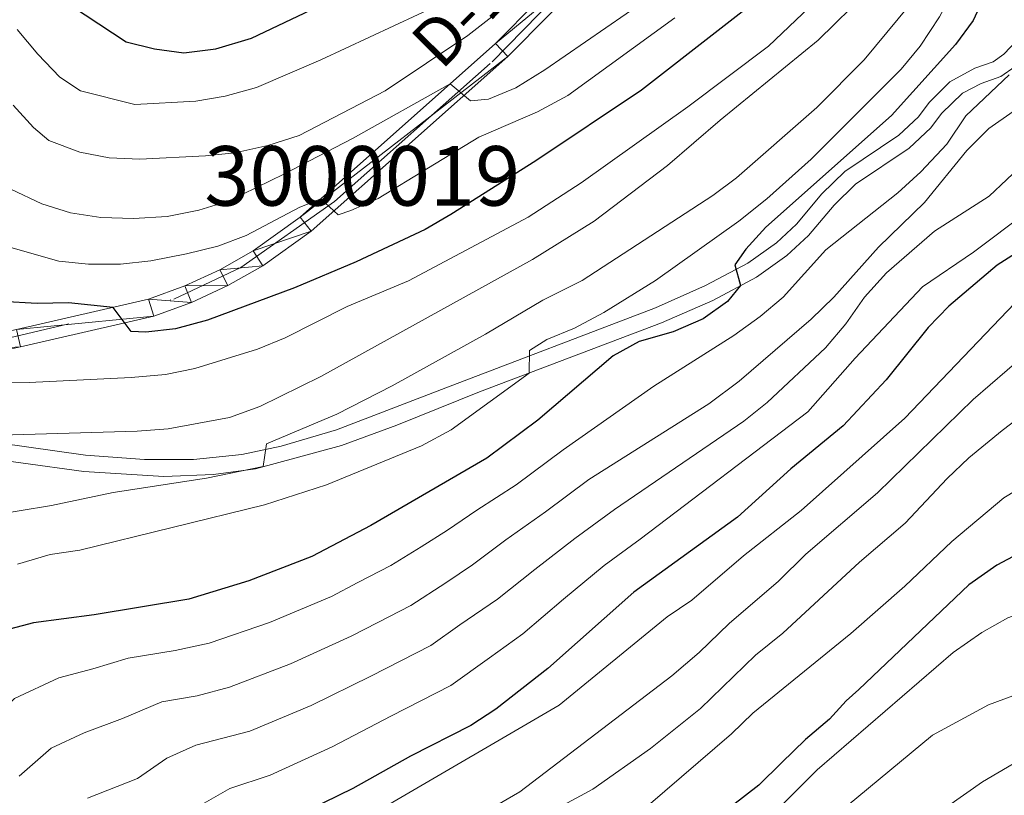
# Model space of a CAD drawing. Extents: x 636572 to 641086, y 768939 to 771999.
# Drawn here: x 638373 to 638538, y 770653 to 770784 of the extents above; entities that cross this region are included whole.
import ezdxf
from ezdxf.enums import TextEntityAlignment as Align

# ---------------------------------------------------------------- set-up
doc = ezdxf.new("R2010")
doc.units = 0
doc.header["$MEASUREMENT"] = 0
doc.linetypes.add('DGN Style 3', pattern=[61.168464, 43.69176, -17.476704])
doc.linetypes.add('DGN Style 4', pattern=[69.950508, 34.953408, -17.476704, 0.043692, -17.476704])
for name, color, linetype in [('Nivel 21', 7, 'Continuous'), ('Nivel 23', 7, 'Continuous'), ('Nivel 4', 7, 'Continuous'), ('Nivel 44', 7, 'Continuous'), ('Nivel 48', 7, 'Continuous'), ('Nivel 5', 7, 'Continuous'), ('Nivel 54', 7, 'Continuous'), ('Nivel 61', 7, 'Continuous'), ('Nivel 63', 7, 'Continuous')]:
    doc.layers.add(name, color=color, linetype=linetype)
doc.styles.add('Style-ariali', font='ariali.shx', dxfattribs={"bigfont": 'arialibig.shx'})
doc.styles.add('Style-arialn', font='arialn.shx', dxfattribs={"bigfont": 'arialnbig.shx'})

msp = doc.modelspace()

# ---------------------------------------------------------------- linework, layer by layer
at = {"layer": 'Nivel 21', "color": 19, "linetype": 'Continuous', "lineweight": 0}
for points in [[(638353.963, 770724.549, 655.226), (638372.662, 770728.662, 652.416), (638395.022, 770733.817, 649.607), (638401.38, 770736.148, 648.825), (638407.467, 770738.971, 647.964), (638413.326, 770742.302, 647.029), (638421.464, 770748.118, 645.501), (638454.452, 770777.439, 638.862), (638475.664, 770798.882, 633.454), (638483.285, 770809.693, 631.438), (638490.165, 770820.833, 629.396), (638499.147, 770838.204, 626.299), (638504.26, 770850.258, 624.222), (638508.677, 770862.727, 622.146), (638510.745, 770874.481, 620.488), (638512.648, 770891.973, 618.184), (638513.164, 770909.58, 616.11), (638512.291, 770927.116, 614.28), (638511.395, 770937.045, 612.817), (638510.588, 770942.091, 612.12), (638508.325, 770951.88, 610.801), (638505.165, 770961.453, 609.591), (638501.156, 770970.672, 608.5), (638496.099, 770980.311, 607.516)], [(638493.441, 770978.952, 607.516), (638498.462, 770969.382, 608.5), (638502.373, 770960.388, 609.591), (638505.447, 770951.075, 610.801), (638507.656, 770941.519, 612.12), (638508.431, 770936.675, 612.817), (638509.312, 770926.908, 614.28), (638510.176, 770909.55, 616.11), (638509.667, 770892.179, 618.184), (638507.788, 770874.902, 620.488), (638505.78, 770863.49, 622.146), (638501.476, 770851.341, 624.222), (638496.443, 770839.475, 626.299), (638487.565, 770822.306, 629.396), (638480.793, 770811.34, 631.438), (638473.367, 770800.806, 633.454), (638452.397, 770779.608, 638.862), (638419.599, 770750.456, 645.501), (638411.716, 770744.822, 647.029), (638406.099, 770741.628, 647.964), (638400.236, 770738.909, 648.825), (638394.17, 770736.685, 649.607), (638372.006, 770731.576, 652.416)], [(638362.116, 770710.671, 660.302), (638383.285, 770707.772, 662.575), (638396.702, 770706.935, 663.962), (638405.071, 770707.249, 664.669), (638412.084, 770708.219, 664.979), (638426.56, 770712.096, 665.946), (638435.841, 770715.549, 666.858), (638449.713, 770721.106, 668.608), (638480.253, 770732.702, 673.602), (638488.819, 770736.487, 675.006), (638496.165, 770740.4, 675.779), (638501.275, 770743.993, 676.13), (638504.91, 770747.397, 676.606), (638509.191, 770752.474, 676.341), (638512.762, 770755.972, 676.205), (638521.783, 770762.055, 676.411), (638525.402, 770765.479, 676.829), (638527.204, 770767.866, 677.324), (638530.746, 770771.301, 678.237), (638533.871, 770772.92, 678.799), (638537.197, 770774.052, 679.571), (638539.553, 770775.772, 680.203)]]:
    msp.add_polyline3d(points, dxfattribs=at)
at = {"layer": 'Nivel 21', "color": 19, "linetype": 'DGN Style 3', "lineweight": 0}
msp.add_polyline3d([(638357.673, 770714.13, 659.856), (638383.558, 770710.52, 662.575), (638393.477, 770709.786, 663.621), (638401.713, 770709.788, 664.432), (638409.782, 770710.604, 664.893), (638416.425, 770712.01, 665.275), (638425.719, 770714.728, 665.946), (638444.064, 770721.825, 667.93), (638479.204, 770735.256, 673.602), (638487.61, 770738.97, 675.006), (638494.716, 770742.755, 675.779), (638499.529, 770746.139, 676.13), (638502.904, 770749.3, 676.606), (638507.165, 770754.353, 676.341), (638511.01, 770758.119, 676.205), (638520.051, 770764.216, 676.411), (638523.337, 770767.325, 676.829), (638525.129, 770769.698, 677.324), (638528.604, 770773.184, 678.135), (638532.785, 770775.466, 678.799), (638535.909, 770776.529, 679.571), (638537.704, 770777.839, 680.203), (638541.078, 770781.4, 681.296)], dxfattribs=at)
at = {"layer": 'Nivel 23', "color": 19, "linetype": 'DGN Style 4', "lineweight": 0}
msp.add_polyline3d([(638346.755, 770724.513, 656.437), (638398.387, 770736.681, 649.135), (638409.662, 770741.998, 647.481), (638425.341, 770753.083, 644.641), (638451.81, 770776.561, 639.242), (638475.057, 770800.355, 633.341), (638489.925, 770822.798, 629.144), (638505.333, 770857.137, 623.14), (638509.388, 770874.713, 620.483), (638512.091, 770911.756, 615.88), (638508.854, 770945.985, 611.566), (638499.393, 770970.591, 608.438), (638490.202, 770988.437, 606.277)], dxfattribs=at)
at = {"layer": 'Nivel 4', "color": 25, "linetype": 'Continuous', "lineweight": 30, "flags": 128}
for points, elevation in [([(638364.892, 770799.612), (638381.212, 770785.955), (638390.422, 770779.875), (638395.139, 770778.726), (638400.1, 770778.068), (638405.466, 770778.703), (638411.428, 770780.491), (638425.935, 770787.479), (638440.257, 770795.703), (638450.2, 770800.988), (638454.481, 770803.571), (638463.979, 770810.09), (638481.169, 770825.087), (638492.717, 770837.785), (638498.948, 770845.382), (638503.538, 770844.565), (638505.423, 770846.502), (638507.779, 770850.911), (638509.909, 770855.806), (638511.695, 770861.252), (638517.35, 770888.515), (638519.812, 770904.591), (638520.19, 770909.577)], 625), ([(638538.012, 770847.269), (638537.047, 770842.223), (638535.347, 770837.257), (638530.956, 770826.834), (638528.097, 770821.37), (638521.749, 770811.625), (638518.162, 770806.964), (638514.753, 770803.309), (638502.632, 770791.859), (638476.899, 770771.773), (638459.132, 770759.935), (638444.883, 770750.911), (638440.56, 770748.4), (638429.012, 770742.942), (638418.636, 770738.594), (638404.022, 770733.168), (638398.684, 770731.732), (638393.72, 770731.158), (638391.241, 770731.277), (638388.201, 770735.309), (638380.732, 770736.091), (638375.45, 770735.977), (638369.49, 770736.318)], 650), ([(638538.129, 770797.928), (638535.883, 770793.487), (638534.649, 770788.148), (638532.542, 770783.503), (638529.566, 770779.439), (638518.81, 770767.556), (638497.736, 770748.791), (638494.367, 770745.092), (638492.513, 770742.426), (638493.504, 770738.982), (638491.307, 770736.321), (638487.241, 770733.366), (638482.217, 770731.183), (638476.469, 770729.58), (638472.098, 770727.152), (638459.455, 770716.376), (638450.898, 770709.993), (638431.463, 770698.663), (638421.543, 770693.495), (638410.977, 770689.38), (638400.903, 770686.317), (638385.044, 770683.671), (638374.834, 770682.317), (638369.972, 770681.059)], 675), ([(638602.871, 770749.758), (638599.601, 770751.3), (638588.504, 770755.09), (638582.956, 770756.628), (638578.024, 770757.436), (638571.737, 770757.168), (638566.765, 770756.393), (638561.814, 770755.113), (638550.611, 770750.469), (638545.157, 770747.893), (638536.545, 770742.392), (638528.471, 770735.498), (638524.957, 770731.942), (638517.909, 770723.149), (638510.704, 770715.418), (638501.959, 770708.183), (638492.974, 770700.082), (638475.569, 770687.485), (638461.164, 770674.692), (638452.443, 770667.816), (638448.237, 770665.115), (638438.11, 770659.958), (638428.444, 770654.54), (638413.46, 770647.207)], 700), ([(638597.436, 770686.768), (638585.095, 770691.401), (638565.261, 770698.184), (638555.642, 770700.076), (638551.439, 770699.069), (638545.446, 770696.762), (638536.48, 770692.023), (638531.798, 770688.728), (638513.345, 770671.148), (638511.207, 770669.224), (638508.414, 770666.147), (638504.421, 770662.737), (638500.376, 770658.857), (638496.543, 770655.058), (638492.084, 770651.592)], 725)]:
    msp.add_lwpolyline(points, dxfattribs=dict(at, elevation=elevation))
at = {"layer": 'Nivel 5', "color": 25, "linetype": 'Continuous', "lineweight": 0, "flags": 128}
for points, elevation in [([(638358.211, 770722.943), (638374.134, 770722.669), (638391.255, 770723.511), (638397.024, 770724.039), (638401.923, 770725.037), (638412.446, 770728.287), (638417.094, 770730.218), (638427.48, 770735.43), (638437.799, 770739.785), (638457.868, 770750.484), (638466.753, 770756.224), (638484.678, 770768.963), (638498.2, 770779.197), (638509.655, 770790.139), (638520.477, 770802.949), (638524.187, 770808.038), (638538.283, 770830.553)], 655), ([(638363.675, 770713.661), (638392.262, 770714.546), (638397.475, 770714.937), (638407.732, 770716.804), (638412.821, 770718.645), (638423.083, 770723.68), (638458.584, 770743.334), (638468.927, 770749.765), (638481.229, 770759.124), (638490.077, 770766.753), (638506.535, 770780.173), (638514.853, 770788.395), (638522.224, 770796.19), (638529.007, 770804.549), (638534.421, 770814.763), (638537.816, 770818.434)], 660), ([(638366.964, 770700.23), (638377.877, 770702.04), (638388.22, 770704.231), (638403.884, 770706.604), (638413.39, 770708.568), (638413.956, 770712.416), (638425.748, 770717.386), (638435.039, 770722.155), (638450.681, 770730.8), (638460.303, 770736.503), (638466.942, 770739.819), (638488.827, 770754.082), (638492.845, 770757.059), (638506.303, 770768.888), (638514.228, 770776.875), (638527.81, 770793.315), (638530.717, 770797.657), (638537.289, 770809.691), (638540.496, 770813.596)], 665), ([(638372.17, 770692.175), (638377.667, 770693.816), (638382.616, 770694.527), (638413.64, 770702.158), (638424.033, 770705.533), (638439.986, 770712.057), (638444.932, 770714.743), (638458.034, 770724.265), (638458.095, 770728.091), (638460.998, 770729.902), (638465.611, 770731.833), (638470.534, 770734.466), (638479.227, 770739.815), (638493.237, 770749.773), (638497.927, 770753.521), (638505.359, 770760.207), (638520.469, 770775.297), (638523.659, 770779.145), (638526.902, 770784.112), (638536.948, 770802.883), (638540.607, 770806.751)], 670), ([(638371.04, 770755.155), (638376.263, 770752.678), (638381.035, 770751.188), (638386.166, 770750.4), (638391.652, 770750.259), (638397.271, 770750.562), (638402.62, 770751.605), (638407.663, 770753.217), (638416.856, 770757.689), (638428.375, 770763.679), (638444.768, 770772.827), (638448.207, 770769.993), (638451.175, 770770.288), (638455.801, 770772.188), (638460.663, 770775.182), (638481.154, 770789.369)], 640), ([(638371.462, 770769.268), (638374.827, 770765.531), (638377.425, 770763.326), (638382.626, 770761.355), (638387.534, 770760.4), (638392.67, 770760.214), (638403.686, 770760.736), (638408.655, 770761.274), (638414.159, 770762.464), (638419.432, 770764.188), (638433.879, 770771.676), (638447.755, 770780.953), (638456.026, 770787.436)], 635), ([(638372.13, 770781.951), (638375.568, 770777.824), (638379.275, 770773.99), (638382.71, 770771.676), (638391.862, 770769.367), (638402.074, 770769.916), (638406.998, 770770.774), (638412.251, 770772.224), (638423.09, 770776.888), (638443.493, 770786.364)], 630), ([(638366.305, 770746.715), (638379.115, 770743.044), (638384.09, 770742.548), (638389.422, 770742.581), (638394.567, 770743.1), (638400.544, 770744.297), (638405.775, 770745.59), (638410.518, 770747.368), (638419.546, 770752.139), (638423.047, 770753.52), (638425.973, 770750.833), (638428.078, 770751.597), (638432.666, 770753.589), (638449.598, 770763.877), (638459.399, 770768.135), (638464.535, 770770.875), (638482.444, 770783.922)], 645), ([(638434.817, 770691.953), (638439.899, 770695.127), (638444.314, 770697.897), (638449.265, 770701.24), (638455.832, 770705.491), (638463.758, 770711.379), (638478.934, 770722.094), (638492.348, 770730.596), (638496.768, 770733.766), (638500.622, 770737.024), (638507.818, 770744.98), (638519.883, 770754.524), (638523.744, 770758.043), (638528.092, 770762.717), (638531.32, 770767.467), (638538.568, 770774.379)], 680), ([(638372.443, 770656.587), (638377.792, 770661.271), (638383.364, 770663.861), (638389.789, 770666.249), (638396.41, 770669.085), (638402.328, 770670.072), (638407.722, 770671.551), (638417.963, 770675.444), (638428.169, 770680.08), (638432.612, 770682.373), (638438.172, 770685.243), (638444.016, 770689.073), (638448.526, 770692.096), (638454.109, 770696.263), (638460.766, 770700.989), (638468.061, 770706.383), (638488.156, 770719.107), (638493.279, 770722.926), (638505.364, 770733.307), (638509.144, 770737.036), (638516.669, 770745.408), (638524.389, 770752.936), (638531.495, 770761.676), (638535.164, 770765.319), (638539.237, 770768.219)], 685), ([(638383.915, 770652.906), (638392.327, 770656.172), (638397.25, 770659.602), (638402.093, 770661.792), (638411.131, 770664.169), (638421.457, 770668.476), (638431.483, 770673.372), (638441.527, 770678.534), (638446.406, 770682.011), (638452.739, 770686.294), (638458.953, 770691.286), (638465.7, 770696.488), (638472.365, 770701.387), (638494.057, 770716.204), (638497.94, 770719.35), (638507.758, 770728.543), (638511.185, 770732.57), (638514.312, 770737.034), (638517.962, 770741.127), (638526.036, 770748.09), (638535.208, 770753.961), (638544.104, 770762.377)], 690), ([(638451.387, 770676.461), (638456.951, 770680.493), (638463.797, 770686.309), (638470.634, 770691.986), (638476.668, 770696.391), (638504.791, 770717.79), (638512.71, 770726.781), (638524.009, 770738.736), (638532.611, 770744.558), (638541.578, 770751.353)], 695), ([(638540.751, 770737.302), (638521.08, 770716.701), (638503.675, 770701.201), (638493.994, 770693.589), (638485.309, 770686.156), (638481.188, 770683.324), (638463.033, 770668.511), (638433.81, 770651.467)], 705), ([(638541.105, 770727.204), (638532.526, 770719.843), (638516.476, 770704.17), (638504.474, 770693.887), (638499.884, 770689.325), (638491.583, 770682.214), (638486.572, 770677.368), (638481.975, 770673.456), (638456.439, 770653.97), (638446.589, 770648.239)], 710), ([(638541.799, 770718.014), (638537.407, 770714.659), (638531.799, 770710.045), (638528.178, 770706.598), (638521.11, 770699.054), (638513.446, 770692.544), (638500.603, 770680.621), (638496.009, 770676.934), (638486.783, 770667.962), (638478.396, 770661.244), (638468.683, 770654.387), (638453.998, 770646.463)], 715), ([(638729.583, 770644.094), (638700.129, 770655.963), (638678.736, 770663.831), (638664.521, 770670.565), (638629.982, 770688.385), (638614.825, 770694.787), (638589.825, 770702.861), (638569.166, 770708.744), (638564.13, 770709.537), (638558.713, 770709.953), (638552.256, 770709.695), (638547.445, 770708.32), (638542.214, 770706.081), (638537.689, 770703.332), (638528.969, 770695.977), (638521.047, 770688.476), (638511.976, 770680.552), (638495.576, 770667.169), (638491.981, 770663.695), (638478.003, 770651.694)], 720), ([(638356.185, 770650.184), (638359.86, 770657.663), (638366.753, 770664.834), (638371.669, 770669.636), (638379.099, 770673.089), (638384.789, 770674.611), (638390.727, 770676.378), (638398.617, 770677.694), (638404.312, 770678.934), (638414.47, 770682.412), (638424.856, 770686.787), (638429.294, 770689.089), (638434.817, 770691.953)], 680), ([(638650.652, 770647.597), (638642.874, 770653.975), (638638.63, 770658.113), (638633.32, 770661.719), (638628.931, 770664.443), (638614.724, 770670.912), (638599.317, 770676.012), (638588.711, 770679.14), (638577.657, 770681.934), (638565.432, 770685.948), (638559.772, 770687.193), (638554.777, 770687.389), (638549.124, 770686.608), (638543.822, 770685.142), (638538.35, 770683.152), (638533.97, 770680.741), (638529.183, 770677.37), (638506.379, 770657.643), (638497.673, 770648.998)], 730), ([(638403.07, 770651.812), (638407.776, 770654.499), (638414.541, 770656.786), (638424.95, 770661.508), (638434.796, 770666.665), (638444.882, 770671.824), (638451.387, 770676.461)], 695), ([(638629.48, 770649.214), (638620.367, 770654.977), (638615.282, 770657.747), (638599.184, 770663.461), (638573.698, 770670.69), (638563.126, 770672.146), (638557.28, 770672.508), (638546.608, 770672.088), (638541.297, 770670.889), (638535.122, 770668.578), (638525.706, 770663.456), (638511.404, 770651.591)], 735), ([(638591.846, 770651.845), (638587.1, 770653.421), (638581.084, 770656.083), (638571.01, 770659.356), (638565.597, 770660.528), (638554.047, 770661.273), (638544.054, 770660.147), (638539.222, 770658.681), (638534.097, 770655.655), (638528.281, 770651.54)], 740)]:
    msp.add_lwpolyline(points, dxfattribs=dict(at, elevation=elevation))
at = {"layer": 'Nivel 61', "color": 19, "linetype": 'Continuous', "lineweight": 0}
msp.add_3dface([(637465.86, 771664.22), (640857.58, 771733.27), (640905.34, 769419.72), (637512.47, 769350.63)], dxfattribs=at)
at = {"layer": 'Nivel 63', "color": 7, "linetype": 'Continuous', "lineweight": 0}
msp.add_3dface([(636632.344, 768938.906, -0.25), (641086.416, 769029.605, -0.25), (641025.95, 771999.001, -0.25), (636571.877, 771908.301, -0.25)], dxfattribs=at)

# ---------------------------------------------------------------- texts
at = {"layer": 'Nivel 44', "color": 19, "linetype": 'Continuous', "lineweight": 0, "style": 'Style-ariali'}
msp.add_text('D-128', height=8, rotation=45.30979, dxfattribs=at).set_placement((638450.805, 770788.252, 631.418), align=Align.MIDDLE_CENTER)
at = {"layer": 'Nivel 48', "color": 19, "linetype": 'Continuous', "lineweight": 0, "style": 'Style-arialn'}
msp.add_text('3000019', height=10, dxfattribs=at).set_placement((638430.021, 770757.389, 643.617), align=Align.MIDDLE_CENTER)

# ---------------------------------------------------------------- meshes
at = {"layer": 'Nivel 54', "color": 33, "linetype": 'Continuous', "lineweight": 0}
mesh = msp.add_polyface(dxfattribs=at)
corners = [(638968.949, 770392.171, 736.766), (638965.771, 770385.754, 736.243), (638970.751, 770389.788, 736.766), (638963.787, 770387.989, 736.243), (638958.11, 770378.316, 735.15), (638943.142, 770368.699, 733.008), (638944.985, 770366.339, 733.008), (638956.063, 770380.49, 735.15), (638936.603, 770360.779, 731.714), (638975.993, 770393.477, 737.187), (638452.397, 770779.608, 638.862), (638475.664, 770798.882, 633.454), (638473.367, 770800.806, 633.454), (638483.285, 770809.693, 631.438), (638480.793, 770811.34, 631.438), (638490.165, 770820.833, 629.396), (638487.565, 770822.306, 629.396), (638499.147, 770838.204, 626.299), (638496.443, 770839.475, 626.299), (638504.26, 770850.258, 624.222), (638501.476, 770851.341, 624.222), (638505.78, 770863.49, 622.146), (638508.677, 770862.727, 622.146), (638510.745, 770874.481, 620.488), (638507.788, 770874.902, 620.488), (638509.667, 770892.179, 618.184), (638512.648, 770891.973, 618.184), (638510.176, 770909.55, 616.11), (638513.164, 770909.58, 616.11), (638509.312, 770926.908, 614.28), (638512.291, 770927.116, 614.28), (638508.431, 770936.675, 612.817), (638511.395, 770937.045, 612.817), (638507.656, 770941.519, 612.12), (638510.588, 770942.091, 612.12), (638505.447, 770951.075, 610.801), (638508.325, 770951.88, 610.801), (638502.373, 770960.388, 609.591), (638505.165, 770961.453, 609.591), (638498.462, 770969.382, 608.5), (638501.156, 770970.672, 608.5), (638496.099, 770980.311, 607.516), (638493.441, 770978.952, 607.516)]
mesh.append_faces([[corners[k] for k in face] for face in [(1, 3, 4), (5, 6, 7), (6, 5, 8), (9, 0, 2), (10, 11, 12), (12, 13, 14), (14, 15, 16), (16, 17, 18), (18, 19, 20), (20, 19, 21), (21, 23, 24), (24, 23, 25), (25, 26, 27), (27, 28, 29), (29, 30, 31), (31, 32, 33), (33, 34, 35), (35, 36, 37), (37, 38, 39), (39, 41, 42)]], dxfattribs={"vtx0": -1, "vtx1": -1, "color": 33})
mesh.append_faces([[corners[k] for k in face] for face in [(0, 1, 2), (1, 0, 3), (7, 6, 4), (4, 3, 7), (12, 11, 13), (14, 13, 15), (16, 15, 17), (18, 17, 19), (21, 19, 22), (21, 22, 23), (25, 23, 26), (27, 26, 28), (29, 28, 30), (31, 30, 32), (33, 32, 34), (35, 34, 36), (37, 36, 38), (39, 38, 40), (39, 40, 41)]], dxfattribs={"vtx0": -1, "vtx2": -1, "color": 33})
mesh = msp.add_polyface(dxfattribs=at)
corners = [(638326.799, 770694.551, 660.704), (638329.726, 770695.184, 660.704), (638326.323, 770698.035, 660.613), (638329.308, 770698.244, 660.613), (638326.308, 770701.551, 660.454), (638329.294, 770701.367, 660.454), (638326.754, 770705.04, 660.231), (638329.69, 770704.466, 660.231), (638327.653, 770708.439, 659.947), (638330.489, 770707.485, 659.947), (638328.989, 770711.692, 659.607), (638331.676, 770710.375, 659.607), (638333.231, 770713.085, 659.217), (638330.74, 770714.742, 659.217), (638335.128, 770715.567, 658.783), (638332.875, 770717.536, 658.783), (638406.099, 770741.628, 647.964), (638407.467, 770738.971, 647.964), (638413.326, 770742.302, 647.029), (638400.236, 770738.909, 648.825), (638401.38, 770736.148, 648.825), (638394.17, 770736.685, 649.607), (638395.022, 770733.817, 649.607), (638372.006, 770731.576, 652.416), (638372.662, 770728.662, 652.416), (638353.286, 770727.458, 655.226), (638353.963, 770724.549, 655.226), (638344.437, 770725.28, 656.771), (638345.371, 770722.434, 656.771), (638341.188, 770723.932, 657.298), (638342.513, 770721.249, 657.298), (638338.144, 770722.171, 657.815), (638337.333, 770717.78, 658.313), (638335.357, 770720.027, 658.313), (638339.809, 770719.684, 657.815), (638419.599, 770750.456, 645.501), (638421.464, 770748.118, 645.501), (638454.452, 770777.439, 638.862), (638411.716, 770744.822, 647.029), (638452.397, 770779.608, 638.862), (638475.664, 770798.882, 633.454)]
mesh.append_faces([[corners[k] for k in face] for face in [(0, 1, 2), (2, 3, 4), (4, 5, 6), (6, 7, 8), (8, 9, 10), (10, 12, 13), (13, 14, 15), (17, 19, 20), (20, 21, 22), (22, 23, 24), (24, 25, 26), (26, 27, 28), (28, 29, 30), (15, 32, 33), (33, 34, 31), (36, 38, 18), (35, 37, 39)]], dxfattribs={"vtx0": -1, "vtx1": -1, "color": 33})
mesh.append_faces([[corners[k] for k in face] for face in [(2, 1, 3), (4, 3, 5), (6, 5, 7), (8, 7, 9), (10, 9, 11), (10, 11, 12), (13, 12, 14), (16, 17, 18), (17, 16, 19), (20, 19, 21), (22, 21, 23), (24, 23, 25), (26, 25, 27), (28, 27, 29), (30, 29, 31), (15, 14, 32), (33, 32, 34), (31, 34, 30), (35, 36, 37), (36, 35, 38), (18, 38, 16), (39, 37, 40)]], dxfattribs={"vtx0": -1, "vtx2": -1, "color": 33})

doc.saveas('drawing.dxf')
